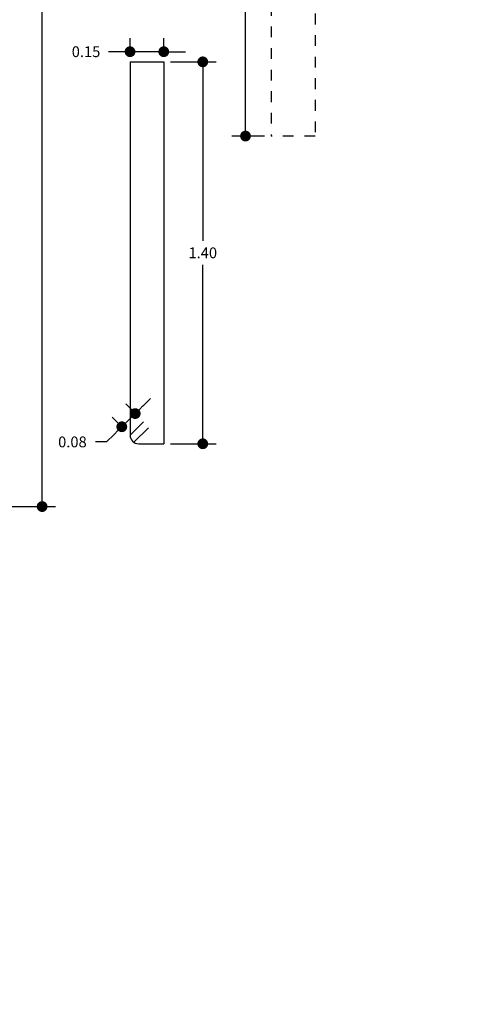
# Model space of a CAD drawing. Extents: x 63.4 to 111.4, y 136.2 to 169.2.
# Drawn here: x 98.9 to 103.2, y 151.8 to 160.9 of the extents above; entities that cross this region are included whole.
import ezdxf

# ---------------------------------------------------------------- set-up
doc = ezdxf.new("R2010")
doc.units = 0
doc.header["$MEASUREMENT"] = 0
doc.linetypes.add('HIDDEN', pattern=[0.375, 0.25, -0.125])
doc.layers.get('DEFPOINTS').update_dxf_attribs({"linetype": 'CONTINUOUS'})
doc.layers.add('COTAS', color=7, linetype='CONTINUOUS')
doc.layers.add('NIVELES', color=144, linetype='CONTINUOUS')
doc.styles.add('ROMANC', font='romanc.shx')
doc.styles.get("Standard").update_dxf_attribs({"font": 'romanc.shx'})
doc.dimstyles.get("Standard").update_dxf_attribs({"dimtxt": 0.18, "dimasz": 0.18, "dimexe": 0.18, "dimexo": 0.0625, "dimgap": 0.09, "dimtad": 0, "dimtih": 1, "dimtoh": 1, "dimdec": 4, "dimzin": 0, "dimdsep": 46, "dimtxsty": 'Standard', "dimcen": 0.09, "dimadec": 0, "dimazin": 0, "dimtfac": 1, "dimtdec": 4, "dimtofl": 0, "dimtmove": 0, "dimatfit": 3, "dimfxl": 0, "dimtolj": 1, "dimtzin": 0, "dimarcsym": 0})

# ---------------------------------------------------------------- blocks, each defined once
blk = doc.blocks.new('_Dot')
at = {"layer": 'NIVELES', "color": 0, "lineweight": -2}
blk.add_line((-0.5, 0), (-1, 0), dxfattribs=at)
at = {"layer": 'NIVELES', "color": 0, "const_width": 0.5}
blk.add_lwpolyline([(-0.25, 0, 1), (0.25, 0, 1)], format="xyb", close=True, dxfattribs=at)
blk = doc.blocks.new('*D6')
at = {"layer": 'COTAS', "color": 0}
for start, end in [(90, 120), (80.08166, 85.04083), (124.95917, 129.91834)]:
    blk.add_arc((103.0436, 145.3935), 1.1557, start, end, dxfattribs=at)
at = {"layer": 'DEFPOINTS', "color": 0}
for p in [(96.7936, 156.2188), (103.0436, 147.8935), (102.8429, 146.5316), (103.0436, 145.3935), (103.0436, 140.7685)]:
    blk.add_point(p, dxfattribs=at)
at = {"layer": 'COTAS', "color": 0, "xscale": 0.1, "yscale": 0.1, "zscale": 0.1}
for p, rotation in [((103.0436, 146.5492), 177.5204148537354), ((102.4657, 146.3943), 32.47958514626384)]:
    blk.add_blockref('_Dot', p, dxfattribs=dict(at, rotation=rotation))
at = {"layer": 'COTAS', "color": 2, "insert": (102.6928, 146.4947), "char_height": 0.1, "attachment_point": 5, "style": 'ROMANC'}
blk.add_mtext('\\A1;60°', dxfattribs=at)
blk = doc.blocks.new('*D134')
at = {"layer": 'COTAS', "color": 0}
for p, q in [((98.2313, 166.8475), (99.2712, 166.8475)), ((99.1462, 166.7475), (99.1462, 161.7225)), ((99.1462, 156.4725), (99.1462, 161.4975)), ((98.2313, 156.3725), (99.2712, 156.3725))]:
    blk.add_line(p, q, dxfattribs=at)
at = {"layer": 'DEFPOINTS', "color": 0}
for p in [(98.1688, 166.8475), (99.1462, 166.8475), (98.1688, 156.3725)]:
    blk.add_point(p, dxfattribs=at)
at = {"layer": 'COTAS', "color": 0, "xscale": 0.1, "yscale": 0.1, "zscale": 0.1}
for p, rotation in [((99.1462, 166.8475), 90), ((99.1462, 156.3725), 270)]:
    blk.add_blockref('_Dot', p, dxfattribs=dict(at, rotation=rotation))
at = {"layer": 'COTAS', "color": 2, "insert": (99.1462, 161.61), "char_height": 0.1, "attachment_point": 5, "style": 'ROMANC'}
blk.add_mtext('\\A1;4.20', dxfattribs=at)
blk = doc.blocks.new('*D135')
at = {"layer": 'COTAS', "color": 0}
for p, q in [((101.2049, 163.6216), (100.9052, 163.6216)), ((101.0302, 163.5216), (101.0302, 161.8266)), ((101.0302, 159.9065), (101.0302, 161.6016)), ((101.2049, 159.8065), (100.9052, 159.8065))]:
    blk.add_line(p, q, dxfattribs=at)
at = {"layer": 'DEFPOINTS', "color": 0}
for p in [(101.2674, 163.6216), (101.0302, 159.8065), (101.2674, 159.8065)]:
    blk.add_point(p, dxfattribs=at)
at = {"layer": 'COTAS', "color": 0, "xscale": 0.1, "yscale": 0.1, "zscale": 0.1}
for p, rotation in [((101.0302, 163.6216), 90), ((101.0302, 159.8065), 270)]:
    blk.add_blockref('_Dot', p, dxfattribs=dict(at, rotation=rotation))
at = {"layer": 'COTAS', "color": 2, "insert": (101.0302, 161.7141), "char_height": 0.1, "attachment_point": 5, "style": 'ROMANC'}
blk.add_mtext('\\A1;1.53', dxfattribs=at)
blk = doc.blocks.new('*D136')
at = {"layer": 'COTAS', "color": 0}
for p, q in [((100.3356, 160.4943), (100.7595, 160.4943)), ((100.6345, 160.3943), (100.6345, 158.8368)), ((100.6345, 157.0542), (100.6345, 158.6118)), ((100.3356, 156.9542), (100.7595, 156.9542))]:
    blk.add_line(p, q, dxfattribs=at)
at = {"layer": 'DEFPOINTS', "color": 0}
for p in [(100.2731, 160.4943), (100.6345, 160.4943), (100.2731, 156.9542)]:
    blk.add_point(p, dxfattribs=at)
at = {"layer": 'COTAS', "color": 0, "xscale": 0.1, "yscale": 0.1, "zscale": 0.1}
for p, rotation in [((100.6345, 160.4943), 90), ((100.6345, 156.9542), 270)]:
    blk.add_blockref('_Dot', p, dxfattribs=dict(at, rotation=rotation))
at = {"layer": 'COTAS', "color": 2, "insert": (100.6345, 158.7243), "char_height": 0.1, "attachment_point": 5, "style": 'ROMANC'}
blk.add_mtext('\\A1;1.40', dxfattribs=at)
blk = doc.blocks.new('*D145')
at = {"layer": 'COTAS', "color": 0}
for p, q in [((100.0799, 157.3044), (100.1512, 157.3746)), ((100.0412, 157.2012), (99.9209, 157.3234)), ((99.9168, 157.0788), (99.7965, 157.2009)), ((100.0086, 157.2343), (99.8842, 157.1118)), ((99.8129, 157.0417), (99.7417, 156.9716)), ((99.7417, 156.9716), (99.6417, 156.9716))]:
    blk.add_line(p, q, dxfattribs=at)
at = {"layer": 'DEFPOINTS', "color": 0}
for p in [(100.085, 157.1566), (99.8842, 157.1118), (99.9606, 157.0342)]:
    blk.add_point(p, dxfattribs=at)
at = {"layer": 'COTAS', "color": 0, "xscale": 0.1, "yscale": 0.1, "zscale": 0.1}
for p, rotation in [((100.0086, 157.2343), 224.5412453713654), ((99.8842, 157.1118), 44.54124537136545)]:
    blk.add_blockref('_Dot', p, dxfattribs=dict(at, rotation=rotation))
at = {"layer": 'COTAS', "color": 2, "insert": (99.4268, 156.9716), "char_height": 0.1, "attachment_point": 5, "style": 'ROMANC'}
blk.add_mtext('\\A1;0.08', dxfattribs=at)
blk = doc.blocks.new('*D154')
at = {"layer": 'COTAS', "color": 0}
for p, q in [((99.9606, 160.5568), (99.9606, 160.7134)), ((100.2731, 160.5568), (100.2731, 160.7134)), ((99.8606, 160.5884), (99.7606, 160.5884)), ((100.2731, 160.5884), (99.9606, 160.5884)), ((100.3731, 160.5884), (100.4731, 160.5884))]:
    blk.add_line(p, q, dxfattribs=at)
at = {"layer": 'DEFPOINTS', "color": 0}
for p in [(99.9606, 160.5884), (99.9606, 160.4943), (100.2731, 160.4943)]:
    blk.add_point(p, dxfattribs=at)
at = {"layer": 'COTAS', "color": 0, "xscale": 0.1, "yscale": 0.1, "zscale": 0.1}
blk.add_blockref('_Dot', (99.9606, 160.5884), dxfattribs=at)
at = {"layer": 'COTAS', "color": 0, "xscale": 0.1, "yscale": 0.1, "zscale": 0.1, "rotation": 180}
blk.add_blockref('_Dot', (100.2731, 160.5884), dxfattribs=at)
at = {"layer": 'COTAS', "color": 2, "insert": (99.5529, 160.5884), "char_height": 0.1, "attachment_point": 5, "style": 'ROMANC'}
blk.add_mtext('\\A1;0.15', dxfattribs=at)

msp = doc.modelspace()

# ---------------------------------------------------------------- linework, layer by layer
at = {"layer": 'COTAS', "color": 4, "linetype": 'HIDDEN', "ltscale": 0.3}
for p, q in [((101.26735, 163.62159), (101.26735, 159.80651)), ((101.67633, 163.54159), (101.67633, 159.80651)), ((101.67633, 159.80651), (101.26735, 159.80651))]:
    msp.add_line(p, q, dxfattribs=at)
at = {"layer": 'COTAS', "color": 4, "linetype": 'Continuous', "ltscale": 0.3}
for p, q in [((99.96061, 160.4943), (99.96061, 157.03422)), ((99.96061, 160.4943), (100.27311, 160.4943)), ((100.27311, 160.4943), (100.27311, 156.95422)), ((99.96061, 157.03422), (100.08501, 157.15664)), ((99.9958, 156.96795), (100.13134, 157.10133)), ((100.04061, 156.95422), (100.27311, 156.95422))]:
    msp.add_line(p, q, dxfattribs=at)
msp.add_arc((100.04061, 157.03422), 0.08, 180, 270, dxfattribs=at)

# ---------------------------------------------------------------- dimensions: what is measured, and where the dimension line sits
at = {"layer": 'COTAS'}
for base, p1, p2, text, picture, middle in [((99.14616, 166.8475), (98.16881, 156.3725), (98.16881, 166.8475), '4.20', '*D134', (99.14616, 161.61)), ((101.03025, 159.80651), (101.26735, 163.62159), (101.26735, 159.80651), '1.53', '*D135', (101.03025, 161.71405)), ((100.63453, 160.4943), (100.27311, 156.95422), (100.27311, 160.4943), '1.40', '*D136', (100.63453, 158.72426))]:
    dim = msp.add_linear_dim(base=base, p1=p1, p2=p2, angle=90, text=text, dimstyle='Standard', override={"dimtxt": 0.1, "dimasz": 0.1, "dimexe": 0.125, "dimgap": 0.0625, "dimdec": 2, "dimlfac": 0.4, "dimtxsty": 'ROMANC', "dimblk": 'DOT', "dimcen": 1.5, "dimclrt": 2, "dimtdec": 2, "dimtofl": 1, "dimldrblk": 'Dot'}, dxfattribs=at)
    dim.commit()
    dim.dimension.update_dxf_attribs({"geometry": picture, "text_midpoint": middle})
dim = msp.add_linear_dim(base=(99.96061, 160.58838), p1=(100.27311, 160.4943), p2=(99.96061, 160.4943), text='0.15', dimstyle='Standard', override={"dimtxt": 0.1, "dimasz": 0.1, "dimexe": 0.125, "dimgap": 0.0625, "dimdec": 2, "dimlfac": 0.4, "dimtxsty": 'ROMANC', "dimblk": 'DOT', "dimcen": 1.5, "dimclrt": 2, "dimtdec": 2, "dimtofl": 1, "dimldrblk": 'Dot'}, dxfattribs=at)
dim.commit()
dim.dimension.update_dxf_attribs({"geometry": '*D154', "text_midpoint": (99.55287, 160.58838)})
dim = msp.add_aligned_dim(p1=(100.08501, 157.15664), p2=(99.96061, 157.03422), distance=-0.10891, text='0.08', dimstyle='Standard', override={"dimtxt": 0.1, "dimasz": 0.1, "dimexe": 0.125, "dimgap": 0.0625, "dimdec": 2, "dimlfac": 0.4, "dimtxsty": 'ROMANC', "dimblk": 'DOT', "dimcen": 1.5, "dimclrt": 2, "dimtdec": 2, "dimtofl": 1, "dimldrblk": 'Dot'}, dxfattribs=at)
dim.commit()
dim.dimension.update_dxf_attribs({"geometry": '*D145', "text_midpoint": (99.42679, 156.97156)})
dim = msp.add_angular_dim_2l(base=(102.84288, 146.53163), line1=((103.04357, 145.39347), (96.79357, 156.21879)), line2=((103.04357, 147.89347), (103.04357, 140.76847)), text='60°', dimstyle='Standard', override={"dimtxt": 0.1, "dimasz": 0.1, "dimexe": 0.125, "dimgap": 0.0625, "dimdec": 2, "dimlfac": 0.4, "dimtxsty": 'ROMANC', "dimblk": 'DOT', "dimcen": 1.5, "dimclrt": 2, "dimtdec": 2, "dimtofl": 1, "dimldrblk": 'Dot'}, dxfattribs=at)
dim.commit()
dim.dimension.update_dxf_attribs({"geometry": '*D6', "text_midpoint": (102.6928, 146.49467), "dimtype": 162})

doc.saveas('drawing.dxf')
